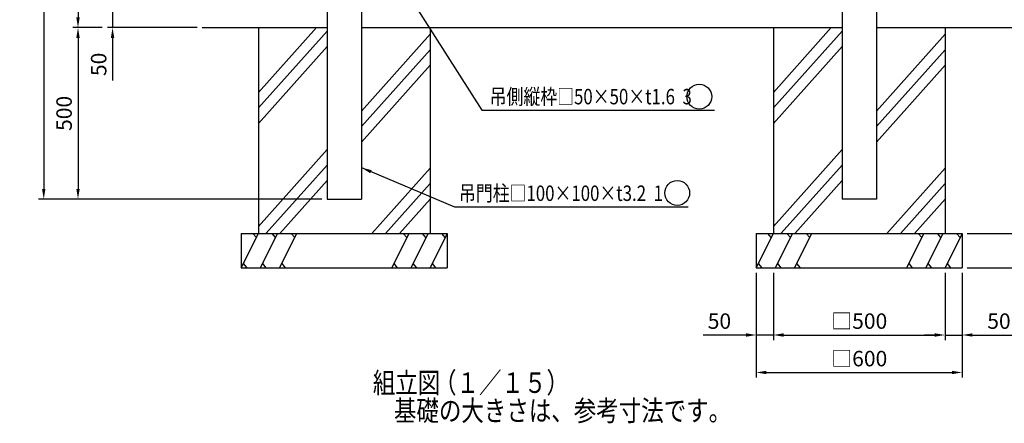
# Model space of a CAD drawing. Units: millimetres. Extents: x 1001 to 5505, y 252 to 3960.
# Drawn here: x 1001 to 3869, y 429 to 1606 of the extents above; entities that cross this region are included whole.
import ezdxf

# ---------------------------------------------------------------- set-up
doc = ezdxf.new("R2010")
doc.units = ezdxf.units.MM
doc.header["$LTSCALE"] = 150
doc.header["$PDMODE"] = 33
doc.header["$PDSIZE"] = 5
for name, color, linetype in [('HATCH', 2, 'Continuous'), ('MOJI', 6, 'Continuous'), ('MOJI2', 1, 'Continuous'), ('SJC', 1, 'Continuous'), ('SUNPOU', 4, 'Continuous')]:
    doc.layers.add(name, color=color, linetype=linetype)
doc.styles.add('EXT08', font='ROMANS', dxfattribs={"width": 0.8, "bigfont": 'EXTFONT'})
doc.styles.get("Standard").update_dxf_attribs({"font": 'arial.ttf'})
doc.styles.add('YAM', font='ROMANS', dxfattribs={"width": 0.8, "height": 50, "bigfont": 'BIGFONT'})
doc.dimstyles.new('SJC', dxfattribs={"dimtxt": 0.18, "dimasz": 0.18, "dimexe": 0.18, "dimexo": 0.0625, "dimgap": 0.09, "dimtad": 0, "dimtih": 1, "dimtoh": 1, "dimdec": 4, "dimzin": 0, "dimdsep": 46, "dimtxsty": 'Standard', "dimcen": 0.09, "dimadec": 0, "dimazin": 0, "dimtfac": 1, "dimtdec": 4, "dimtofl": 0, "dimtmove": 0, "dimatfit": 3, "dimfxl": 1, "dimtolj": 1, "dimtzin": 0, "dimarcsym": 0})
doc.dimstyles.new('YAYOI', dxfattribs={"dimtxt": 35, "dimasz": 40, "dimexe": 5, "dimexo": 20, "dimgap": 0.09, "dimtad": 1, "dimdec": 4, "dimzin": 0, "dimdsep": 46, "dimtxsty": 'YAM', "dimcen": 0.09, "dimadec": 0, "dimazin": 0, "dimtfac": 1, "dimtdec": 4, "dimtix": 1, "dimtmove": 2, "dimatfit": 3, "dimfxl": 1, "dimtvp": 0.293878, "dimtolj": 1, "dimtzin": 0, "dimarcsym": 0})

# ---------------------------------------------------------------- blocks, each defined once
blk = doc.blocks.new('*D22')
at = {"layer": 'DEFPOINTS', "color": 0}
for p in [(1532.7, 1632.6), (1271.4, 1582.6), (1532.7, 1582.6)]:
    blk.add_point(p, dxfattribs=at)
at = {"layer": 'SUNPOU', "color": 0, "lineweight": -2}
for p, q in [((1271.4, 1662.6), (1271.4, 1692.6)), ((1517.7, 1632.6), (1256.4, 1632.6)), ((1271.4, 1632.6), (1271.4, 1582.6)), ((1517.7, 1582.6), (1256.4, 1582.6)), ((1271.4, 1552.6), (1271.4, 1428.3))]:
    blk.add_line(p, q, dxfattribs=at)
at = {"layer": 'SUNPOU', "color": 0}
for points in [[(1266.4, 1662.6), (1276.4, 1662.6), (1271.4, 1632.6)], [(1266.4, 1552.6), (1276.4, 1552.6), (1271.4, 1582.6)]]:
    blk.add_solid(points, dxfattribs=at)
at = {"layer": 'SUNPOU', "color": 0, "insert": (1230.9, 1475.5), "char_height": 45, "attachment_point": 5, "rotation": 90, "style": 'EXT08'}
blk.add_mtext('\\A1;50', dxfattribs=at)
blk = doc.blocks.new('*D23')
at = {"layer": 'DEFPOINTS', "color": 0}
for p in [(1573.3, 2782.6), (1170.7, 1582.6), (1256.4, 1582.6)]:
    blk.add_point(p, dxfattribs=at)
at = {"layer": 'SUNPOU', "color": 0, "lineweight": -2}
for p, q in [((1558.3, 2782.6), (1155.7, 2782.6)), ((1170.7, 2752.6), (1170.7, 1612.6)), ((1241.4, 1582.6), (1155.7, 1582.6))]:
    blk.add_line(p, q, dxfattribs=at)
at = {"layer": 'SUNPOU', "color": 0}
for points in [[(1165.7, 2752.6), (1175.7, 2752.6), (1170.7, 2782.6)], [(1165.7, 1612.6), (1175.7, 1612.6), (1170.7, 1582.6)]]:
    blk.add_solid(points, dxfattribs=at)
at = {"layer": 'SUNPOU', "color": 0, "insert": (1130.2, 2182.6), "char_height": 45, "attachment_point": 5, "rotation": 90, "style": 'EXT08'}
blk.add_mtext('\\A1;1200', dxfattribs=at)
blk = doc.blocks.new('*D24')
at = {"layer": 'DEFPOINTS', "color": 0}
for p in [(1256.4, 1582.6), (1170.7, 1082.6), (1896.2, 1082.6)]:
    blk.add_point(p, dxfattribs=at)
at = {"layer": 'SUNPOU', "color": 0, "lineweight": -2}
for p, q in [((1241.4, 1582.6), (1155.7, 1582.6)), ((1170.7, 1552.6), (1170.7, 1112.6)), ((1881.2, 1082.6), (1155.7, 1082.6))]:
    blk.add_line(p, q, dxfattribs=at)
at = {"layer": 'SUNPOU', "color": 0}
for points in [[(1165.7, 1552.6), (1175.7, 1552.6), (1170.7, 1582.6)], [(1165.7, 1112.6), (1175.7, 1112.6), (1170.7, 1082.6)]]:
    blk.add_solid(points, dxfattribs=at)
at = {"layer": 'SUNPOU', "color": 0, "insert": (1130.2, 1332.6), "char_height": 45, "attachment_point": 5, "rotation": 90, "style": 'EXT08'}
blk.add_mtext('\\A1;500', dxfattribs=at)
blk = doc.blocks.new('*D25')
at = {"layer": 'DEFPOINTS', "color": 0}
for p in [(1573.3, 2782.6), (1070.9, 1082.6), (1896.2, 1082.6)]:
    blk.add_point(p, dxfattribs=at)
at = {"layer": 'SUNPOU', "color": 0, "lineweight": -2}
for p, q in [((1558.3, 2782.6), (1055.9, 2782.6)), ((1070.9, 2752.6), (1070.9, 1112.6)), ((1881.2, 1082.6), (1055.9, 1082.6))]:
    blk.add_line(p, q, dxfattribs=at)
at = {"layer": 'SUNPOU', "color": 0}
for points in [[(1065.9, 2752.6), (1075.9, 2752.6), (1070.9, 2782.6)], [(1065.9, 1112.6), (1075.9, 1112.6), (1070.9, 1082.6)]]:
    blk.add_solid(points, dxfattribs=at)
at = {"layer": 'SUNPOU', "color": 0, "insert": (1030.4, 1932.6), "char_height": 45, "attachment_point": 5, "rotation": 90, "style": 'EXT08'}
blk.add_mtext('\\A1;1700', dxfattribs=at)
blk = doc.blocks.new('*D26')
at = {"layer": 'DEFPOINTS', "color": 0}
for p in [(3196.2, 882.6), (3696.2, 882.6), (3696.2, 686.4)]:
    blk.add_point(p, dxfattribs=at)
at = {"layer": 'SUNPOU', "color": 0, "lineweight": -2}
for p, q in [((3196.2, 867.6), (3196.2, 671.4)), ((3696.2, 867.6), (3696.2, 671.4)), ((3226.2, 686.4), (3666.2, 686.4))]:
    blk.add_line(p, q, dxfattribs=at)
at = {"layer": 'SUNPOU', "color": 0}
for points in [[(3226.2, 691.4), (3226.2, 681.4), (3196.2, 686.4)], [(3666.2, 691.4), (3666.2, 681.4), (3696.2, 686.4)]]:
    blk.add_solid(points, dxfattribs=at)
at = {"layer": 'SUNPOU', "color": 0, "insert": (3446.2, 726.9), "char_height": 45, "attachment_point": 5, "style": 'EXT08'}
blk.add_mtext('\\A1;□500', dxfattribs=at)
blk = doc.blocks.new('*D27')
at = {"layer": 'DEFPOINTS', "color": 0}
for p in [(3696.2, 882.6), (3746.2, 882.6), (3746.2, 686.4)]:
    blk.add_point(p, dxfattribs=at)
at = {"layer": 'SUNPOU', "color": 0, "lineweight": -2}
for p, q in [((3696.2, 867.6), (3696.2, 671.4)), ((3746.2, 867.6), (3746.2, 671.4)), ((3666.2, 686.4), (3636.2, 686.4)), ((3696.2, 686.4), (3746.2, 686.4)), ((3776.2, 686.4), (3900.5, 686.4))]:
    blk.add_line(p, q, dxfattribs=at)
at = {"layer": 'SUNPOU', "color": 0}
for points in [[(3666.2, 691.4), (3666.2, 681.4), (3696.2, 686.4)], [(3776.2, 691.4), (3776.2, 681.4), (3746.2, 686.4)]]:
    blk.add_solid(points, dxfattribs=at)
at = {"layer": 'SUNPOU', "color": 0, "insert": (3853.4, 726.9), "char_height": 45, "attachment_point": 5, "style": 'EXT08'}
blk.add_mtext('\\A1;50', dxfattribs=at)
blk = doc.blocks.new('*D28')
at = {"layer": 'DEFPOINTS', "color": 0}
for p in [(3146.2, 882.6), (3746.2, 882.6), (3746.2, 577.1)]:
    blk.add_point(p, dxfattribs=at)
at = {"layer": 'SUNPOU', "color": 0, "lineweight": -2}
for p, q in [((3146.2, 867.6), (3146.2, 562.1)), ((3746.2, 867.6), (3746.2, 562.1)), ((3176.2, 577.1), (3716.2, 577.1))]:
    blk.add_line(p, q, dxfattribs=at)
at = {"layer": 'SUNPOU', "color": 0}
for points in [[(3176.2, 582.1), (3176.2, 572.1), (3146.2, 577.1)], [(3716.2, 582.1), (3716.2, 572.1), (3746.2, 577.1)]]:
    blk.add_solid(points, dxfattribs=at)
at = {"layer": 'SUNPOU', "color": 0, "insert": (3446.2, 617.6), "char_height": 45, "attachment_point": 5, "style": 'EXT08'}
blk.add_mtext('\\A1;□600', dxfattribs=at)
blk = doc.blocks.new('*D29')
at = {"layer": 'DEFPOINTS', "color": 0}
for p in [(3975.4, 1582.6), (3746.2, 982.6), (4028.9, 982.6)]:
    blk.add_point(p, dxfattribs=at)
at = {"layer": 'SUNPOU', "color": 0, "lineweight": -2}
for p, q in [((3990.4, 1582.6), (4043.9, 1582.6)), ((4028.9, 1552.6), (4028.9, 1012.6)), ((3761.2, 982.6), (4043.9, 982.6))]:
    blk.add_line(p, q, dxfattribs=at)
at = {"layer": 'SUNPOU', "color": 0}
for points in [[(4023.9, 1552.6), (4033.9, 1552.6), (4028.9, 1582.6)], [(4023.9, 1012.6), (4033.9, 1012.6), (4028.9, 982.6)]]:
    blk.add_solid(points, dxfattribs=at)
at = {"layer": 'SUNPOU', "color": 0, "insert": (3988.4, 1282.6), "char_height": 45, "attachment_point": 5, "rotation": 90, "style": 'EXT08'}
blk.add_mtext('\\A1;600', dxfattribs=at)
blk = doc.blocks.new('*D30')
at = {"layer": 'DEFPOINTS', "color": 0}
for p in [(3746.2, 982.6), (3746.2, 882.6), (4028.9, 882.6)]:
    blk.add_point(p, dxfattribs=at)
at = {"layer": 'SUNPOU', "color": 0, "lineweight": -2}
for p, q in [((3761.2, 982.6), (4043.9, 982.6)), ((4028.9, 952.6), (4028.9, 912.6)), ((3761.2, 882.6), (4043.9, 882.6)), ((4028.9, 882.6), (4028.9, 729.2))]:
    blk.add_line(p, q, dxfattribs=at)
at = {"layer": 'SUNPOU', "color": 0}
for points in [[(4023.9, 952.6), (4033.9, 952.6), (4028.9, 982.6)], [(4023.9, 912.6), (4033.9, 912.6), (4028.9, 882.6)]]:
    blk.add_solid(points, dxfattribs=at)
at = {"layer": 'SUNPOU', "color": 0, "insert": (3988.4, 790.9), "char_height": 45, "attachment_point": 5, "rotation": 90, "style": 'EXT08'}
blk.add_mtext('\\A1;100', dxfattribs=at)
blk = doc.blocks.new('*D31')
at = {"layer": 'DEFPOINTS', "color": 0}
for p in [(3146.2, 882.6), (3196.2, 867.6), (3146.2, 686.4)]:
    blk.add_point(p, dxfattribs=at)
at = {"layer": 'SUNPOU', "color": 0, "lineweight": -2}
for p, q in [((3146.2, 867.6), (3146.2, 671.4)), ((3196.2, 852.6), (3196.2, 671.4)), ((3116.2, 686.4), (2991.9, 686.4)), ((3196.2, 686.4), (3146.2, 686.4)), ((3226.2, 686.4), (3256.2, 686.4))]:
    blk.add_line(p, q, dxfattribs=at)
at = {"layer": 'SUNPOU', "color": 0}
for points in [[(3116.2, 691.4), (3116.2, 681.4), (3146.2, 686.4)], [(3226.2, 691.4), (3226.2, 681.4), (3196.2, 686.4)]]:
    blk.add_solid(points, dxfattribs=at)
at = {"layer": 'SUNPOU', "color": 0, "insert": (3039.1, 726.9), "char_height": 45, "attachment_point": 5, "style": 'EXT08'}
blk.add_mtext('\\A1;50', dxfattribs=at)

msp = doc.modelspace()

# ---------------------------------------------------------------- linework, layer by layer
at = {"layer": 'HATCH'}
for p, q in [((1696.22098, 1393.48564), (1865.00302, 1582.59931)), ((3196.22098, 1393.48564), (3365.00302, 1582.59931)), ((1696.22098, 1348.43135), (1896.22098, 1572.52351)), ((1996.22098, 1339.15336), (2196.22098, 1563.24552)), ((3196.22098, 1348.43135), (3396.22098, 1572.52351)), ((3496.22098, 1339.15336), (3696.22098, 1563.24552)), ((1696.22098, 1303.37705), (1896.22098, 1527.46922)), ((3196.22098, 1303.37705), (3396.22098, 1527.46922)), ((1996.22098, 1294.09906), (2196.22098, 1518.19123)), ((3496.22098, 1294.09906), (3696.22098, 1518.19123)), ((1996.22098, 1249.04477), (2196.22098, 1473.13694)), ((3496.22098, 1249.04477), (3696.22098, 1473.13694)), ((1696.22098, 1003.01511), (1896.22098, 1227.10727)), ((3196.22098, 1003.01511), (3396.22098, 1227.10727)), ((1718.60319, 983.03921), (1896.22098, 1182.05298)), ((3218.60319, 983.03921), (3396.22098, 1182.05298)), ((2026.49109, 982.59931), (2196.22098, 1172.77499)), ((3526.49109, 982.59931), (3696.22098, 1172.77499)), ((1758.42108, 982.59931), (1896.22098, 1136.99869)), ((2066.70159, 982.59931), (2196.22098, 1127.7207)), ((3258.42108, 982.59931), (3396.22098, 1136.99869)), ((3566.70159, 982.59931), (3696.22098, 1127.7207)), ((2106.9121, 982.59931), (2196.22098, 1082.66641)), ((3606.9121, 982.59931), (3696.22098, 1082.66641)), ((1646.22098, 882.59931), (1696.22098, 982.59931)), ((1690.20972, 970.57679), (1680.03034, 982.59931)), ((1702.12268, 882.59931), (1752.12268, 982.59931)), ((1746.11142, 970.57679), (1735.93204, 982.59931)), ((1758.02437, 882.59931), (1808.02437, 982.59931)), ((1802.01312, 970.57679), (1791.83374, 982.59931)), ((2134.41758, 982.59931), (2084.41758, 882.59931)), ((2128.40632, 970.57679), (2118.22694, 982.59931)), ((2190.31928, 982.59931), (2140.31928, 882.59931)), ((2184.30802, 970.57679), (2174.12864, 982.59931)), ((2246.22098, 982.59931), (2196.22098, 882.59931)), ((2240.20972, 970.57679), (2230.03034, 982.59931)), ((3146.22098, 882.59931), (3196.22098, 982.59931)), ((3190.20972, 970.57679), (3180.03034, 982.59931)), ((3202.12268, 882.59931), (3252.12268, 982.59931)), ((3246.11142, 970.57679), (3235.93204, 982.59931)), ((3258.02437, 882.59931), (3308.02437, 982.59931)), ((3302.01312, 970.57679), (3291.83374, 982.59931)), ((3634.41758, 982.59931), (3584.41758, 882.59931)), ((3628.40632, 970.57679), (3618.22694, 982.59931)), ((3690.31928, 982.59931), (3640.31928, 882.59931)), ((3684.30802, 970.57679), (3674.12864, 982.59931)), ((3746.22098, 982.59931), (3696.22098, 882.59931)), ((3740.20972, 970.57679), (3730.03034, 982.59931)), ((1652.23223, 894.62182), (1662.41161, 882.59931)), ((1708.13393, 894.62182), (1718.31331, 882.59931)), ((1764.03563, 894.62182), (1774.21501, 882.59931)), ((2090.42884, 894.62182), (2100.60821, 882.59931)), ((2146.33053, 894.62182), (2156.50991, 882.59931)), ((2202.23223, 894.62182), (2212.41161, 882.59931)), ((3152.23223, 894.62182), (3162.41161, 882.59931)), ((3208.13393, 894.62182), (3218.31331, 882.59931)), ((3264.03563, 894.62182), (3274.21501, 882.59931)), ((3590.42884, 894.62182), (3600.60821, 882.59931)), ((3646.33053, 894.62182), (3656.50991, 882.59931)), ((3702.23223, 894.62182), (3712.41161, 882.59931))]:
    msp.add_line(p, q, dxfattribs=at)
at = {"layer": 'MOJI'}
for centre in [(2980.38647, 1381.46368), (2916.15082, 1100.62394)]:
    msp.add_circle(centre, 36.16465, dxfattribs=at)
at = {"layer": 'SJC'}
for p, q in [((1896.22098, 2712.09442), (1896.22098, 1082.59931)), ((3496.22098, 2712.09442), (3496.22098, 1082.59931)), ((3396.22098, 2198.59931), (3396.22098, 1082.59931)), ((1996.22098, 1782.09931), (1996.22098, 1082.59931)), ((1532.70909, 1582.59931), (1896.22098, 1582.59931)), ((1696.22098, 1582.59931), (1696.22098, 982.59931)), ((1996.22098, 1582.59931), (3396.22098, 1582.59931)), ((2196.22098, 1582.59931), (2196.22098, 982.59931)), ((3196.22098, 1582.59931), (3196.22098, 982.59931)), ((3496.22098, 1582.59931), (3975.37205, 1582.59931)), ((3696.22098, 1582.59931), (3696.22098, 982.59931)), ((1896.22098, 1082.59931), (1996.22098, 1082.59931)), ((3496.22098, 1082.59931), (3396.22098, 1082.59931)), ((1646.22098, 982.59931), (2246.22098, 982.59931)), ((1646.22098, 982.59931), (1646.22098, 882.59931)), ((2246.22098, 982.59931), (2246.22098, 882.59931)), ((3146.22098, 982.59931), (3746.22098, 982.59931)), ((3146.22098, 982.59931), (3146.22098, 882.59931)), ((3746.22098, 982.59931), (3746.22098, 882.59931)), ((1646.22098, 882.59931), (2246.22098, 882.59931)), ((3146.22098, 882.59931), (3746.22098, 882.59931))]:
    msp.add_line(p, q, dxfattribs=at)
at = {"layer": 'SUNPOU'}
for p, q in [((2347.34934, 1341.88905), (3024.74676, 1341.88905)), ((2267.04936, 1060.16178), (2948.51833, 1060.16178))]:
    msp.add_line(p, q, dxfattribs=at)

# ---------------------------------------------------------------- texts
at = {"layer": 'MOJI', "style": 'EXT08', "width": 0.8}
for s, p in [('吊側縦枠□50×50×t1.6  3', (2370.00469, 1359.00237)), ('吊門柱□100×100×t3.2  1', (2280.52073, 1077.2751))]:
    msp.add_text(s, height=45, dxfattribs=at).set_placement(p)
at = {"layer": 'MOJI2', "style": 'EXT08', "width": 0.8}
for s, p in [('組立図', (2029.55448, 517.01808)), ('（１／１５）', (2207.857, 517.49969)), ('基礎の大きさは、参考寸法です。', (2091.05009, 435.89108))]:
    msp.add_text(s, height=60, dxfattribs=at).set_placement(p)

# ---------------------------------------------------------------- dimensions: what is measured, and where the dimension line sits
at = {"layer": 'SUNPOU'}
for base, p1, p2, picture, middle in [((1070.86575, 1082.59931), (1573.321, 2782.59931), (1896.22098, 1082.59931), '*D25', (1030.36575, 1932.59931)), ((1170.65781, 1582.59931), (1573.321, 2782.59931), (1256.39896, 1582.59931), '*D23', (1130.15781, 2182.59931)), ((1271.39896, 1582.59931), (1532.70909, 1632.59931), (1532.70909, 1582.59931), '*D22', (1230.89896, 1475.45645)), ((1170.65781, 1082.59931), (1256.39896, 1582.59931), (1896.22098, 1082.59931), '*D24', (1130.15781, 1332.59931)), ((4028.88406, 982.59931), (3975.37205, 1582.59931), (3746.22098, 982.59931), '*D29', (3988.38406, 1282.59931)), ((4028.88406, 882.59931), (3746.22098, 982.59931), (3746.22098, 882.59931), '*D30', (3988.38406, 790.88502))]:
    dim = msp.add_linear_dim(base=base, p1=p1, p2=p2, angle=90, dimstyle='YAYOI', override={"dimscale": 15, "dimtxt": 3, "dimasz": 2, "dimexe": 1, "dimexo": 1, "dimgap": 1.2, "dimzin": 8, "dimtxsty": 'EXT08', "dimtix": 0, "dimtmove": 0}, dxfattribs=at)
    dim.commit()
    dim.dimension.update_dxf_attribs({"geometry": picture, "text_midpoint": middle})
for base, p1, p2, picture, middle in [((3146.22098, 686.44307), (3196.22098, 867.59931), (3146.22098, 882.59931), '*D31', (3039.07812, 726.94307)), ((3746.22098, 686.44307), (3696.22098, 882.59931), (3746.22098, 882.59931), '*D27', (3853.36383, 726.94307))]:
    dim = msp.add_linear_dim(base=base, p1=p1, p2=p2, dimstyle='YAYOI', override={"dimscale": 15, "dimtxt": 3, "dimasz": 2, "dimexe": 1, "dimexo": 1, "dimgap": 1.2, "dimzin": 8, "dimtxsty": 'EXT08', "dimtix": 0, "dimtmove": 0}, dxfattribs=at)
    dim.commit()
    dim.dimension.update_dxf_attribs({"geometry": picture, "text_midpoint": middle})
for base, p1, p2, picture, middle in [((3746.22098, 577.14212), (3146.22098, 882.59931), (3746.22098, 882.59931), '*D28', (3446.22098, 617.64212)), ((3696.22098, 686.44307), (3196.22098, 882.59931), (3696.22098, 882.59931), '*D26', (3446.22098, 726.94307))]:
    dim = msp.add_linear_dim(base=base, p1=p1, p2=p2, text='□<>', dimstyle='YAYOI', override={"dimscale": 15, "dimtxt": 3, "dimasz": 2, "dimexe": 1, "dimexo": 1, "dimgap": 1.2, "dimzin": 8, "dimtxsty": 'EXT08', "dimtix": 0, "dimtmove": 0}, dxfattribs=at)
    dim.commit()
    dim.dimension.update_dxf_attribs({"geometry": picture, "text_midpoint": middle})

# ---------------------------------------------------------------- leaders
for points in [[(2067.08501, 1782.80985), (2347.34934, 1341.88905)], [(1996.22098, 1174.36484), (2267.04936, 1060.16178)]]:
    msp.add_leader(points, dimstyle='SJC', override={"dimscale": 15, "dimtxt": 3, "dimasz": 2, "dimexe": 1, "dimexo": 1, "dimgap": 1.2, "dimtad": 1, "dimtih": 0, "dimtoh": 0, "dimdec": 2, "dimzin": 8, "dimtxsty": 'EXT08', "dimtofl": 1}, dxfattribs=at)

doc.saveas('drawing.dxf')
